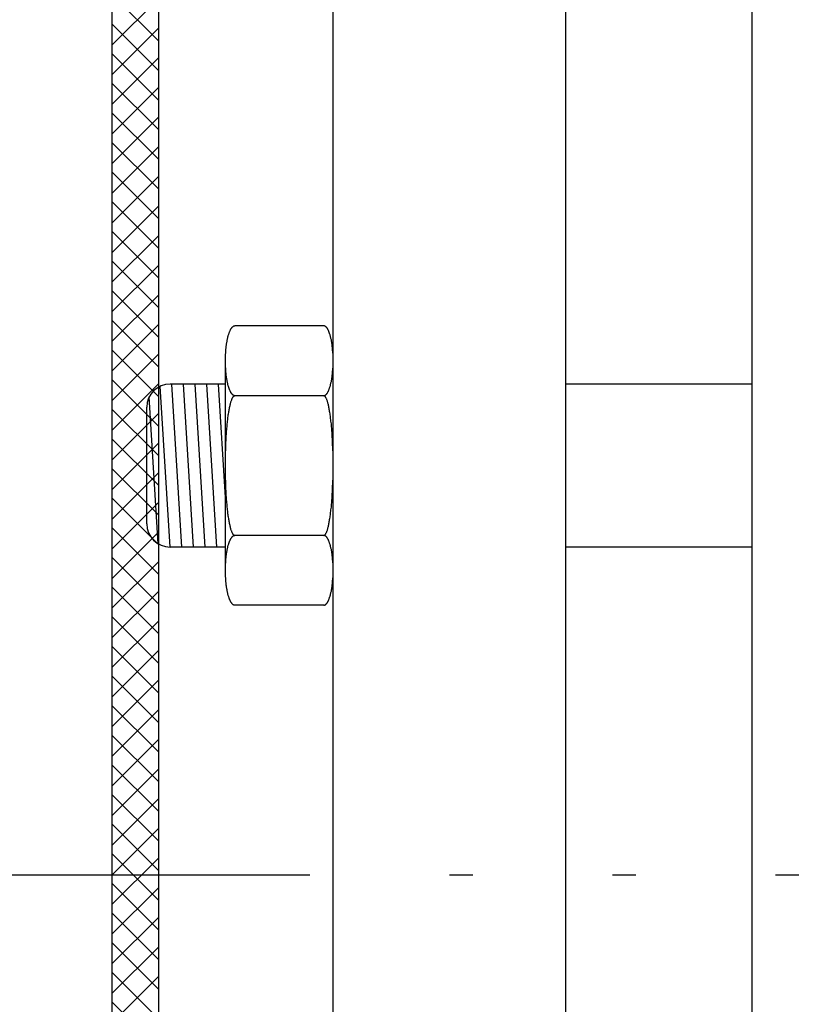
# Model space of a CAD drawing. Extents: x 13 to 211, y 7 to 148.
# Drawn here: x 84 to 89, y 47 to 52 of the extents above; entities that cross this region are included whole.
import ezdxf

# ---------------------------------------------------------------- set-up
doc = ezdxf.new("R2010")
doc.units = 0
doc.header["$LTSCALE"] = 0.25
doc.header["$MEASUREMENT"] = 0
doc.linetypes.add('ACAD_ISO14W100', pattern=[25.5, 12, -3, 0.5, -3, 0.5, -3, 0.5, -3])
doc.layers.get('0').update_dxf_attribs({"color": 250, "linetype": 'CONTINUOUS'})
for name, color, linetype in [('1', 1, 'CONTINUOUS'), ('C', 3, 'ACAD_ISO14W100'), ('DIM', 3, 'CONTINUOUS')]:
    doc.layers.add(name, color=color, linetype=linetype)
doc.styles.add('TXT', font='txt.shx', dxfattribs={"width": 0.9, "height": 1.5})
doc.dimstyles.new('DIM1', dxfattribs={"dimscale": 12, "dimtxt": 1.5, "dimasz": 0.125, "dimexe": 0.0625, "dimexo": 0.0625, "dimgap": 0.0625, "dimtad": 0, "dimtih": 1, "dimtoh": 1, "dimdec": 1, "dimzin": 0, "dimdsep": 46, "dimlunit": 5, "dimtxsty": 'TXT', "dimcen": 0, "dimclrd": 256, "dimclre": 256, "dimclrt": 4, "dimadec": 0, "dimazin": 0, "dimtfac": 1, "dimtdec": 1, "dimtmove": 2, "dimatfit": 3, "dimfxl": 0, "dimfrac": 2, "dimtolj": 1, "dimtzin": 0, "dimarcsym": 0})

# ---------------------------------------------------------------- blocks, each defined once
blk = doc.blocks.new('*X3')
at = {"color": 0}
for p, q in [((160.1552, 21.5799), (160.4052, 21.8299)), ((160.4293, 21.5799), (160.1793, 21.8299)), ((160.3143, 21.5799), (160.5643, 21.8299)), ((160.5884, 21.5799), (160.3384, 21.8299)), ((160.4734, 21.5799), (160.7234, 21.8299)), ((160.7475, 21.5799), (160.4975, 21.8299)), ((160.6325, 21.5799), (160.8825, 21.8299)), ((160.9066, 21.5799), (160.6566, 21.8299)), ((160.7916, 21.5799), (161.0416, 21.8299)), ((161.0657, 21.5799), (160.8157, 21.8299)), ((160.9507, 21.5799), (161.2007, 21.8299)), ((161.2248, 21.5799), (160.9748, 21.8299)), ((161.1098, 21.5799), (161.3598, 21.8299)), ((161.3839, 21.5799), (161.1339, 21.8299)), ((161.2689, 21.5799), (161.5189, 21.8299)), ((161.543, 21.5799), (161.293, 21.8299)), ((161.428, 21.5799), (161.678, 21.8299)), ((161.7021, 21.5799), (161.4521, 21.8299)), ((161.5871, 21.5799), (161.8371, 21.8299)), ((161.8612, 21.5799), (161.6112, 21.8299)), ((161.7462, 21.5799), (161.9962, 21.8299)), ((162.0203, 21.5799), (161.7703, 21.8299)), ((161.9053, 21.5799), (162.1553, 21.8299)), ((162.1794, 21.5799), (161.9294, 21.8299)), ((162.0644, 21.5799), (162.3144, 21.8299)), ((162.3385, 21.5799), (162.0885, 21.8299)), ((162.2235, 21.5799), (162.4735, 21.8299)), ((162.4976, 21.5799), (162.2476, 21.8299)), ((162.3826, 21.5799), (162.6326, 21.8299)), ((162.6567, 21.5799), (162.4067, 21.8299)), ((162.5417, 21.5799), (162.7917, 21.8299)), ((162.8158, 21.5799), (162.5658, 21.8299)), ((162.7008, 21.5799), (162.9508, 21.8299)), ((162.9749, 21.5799), (162.7249, 21.8299)), ((162.8599, 21.5799), (163.1099, 21.8299)), ((163.134, 21.5799), (162.884, 21.8299)), ((163.019, 21.5799), (163.269, 21.8299)), ((163.2931, 21.5799), (163.0431, 21.8299)), ((163.1781, 21.5799), (163.4281, 21.8299)), ((163.4522, 21.5799), (163.2022, 21.8299)), ((163.3372, 21.5799), (163.5872, 21.8299)), ((163.6113, 21.5799), (163.3613, 21.8299)), ((163.4963, 21.5799), (163.7463, 21.8299)), ((163.7704, 21.5799), (163.5204, 21.8299)), ((163.6554, 21.5799), (163.9054, 21.8299)), ((163.9295, 21.5799), (163.6795, 21.8299)), ((163.8145, 21.5799), (164.0645, 21.8299)), ((164.0886, 21.5799), (163.8386, 21.8299)), ((163.9736, 21.5799), (164.2236, 21.8299)), ((164.2477, 21.5799), (163.9977, 21.8299)), ((164.1327, 21.5799), (164.3827, 21.8299)), ((164.4068, 21.5799), (164.1568, 21.8299)), ((164.2918, 21.5799), (164.5418, 21.8299)), ((164.5659, 21.5799), (164.3159, 21.8299)), ((164.4509, 21.5799), (164.7009, 21.8299)), ((164.725, 21.5799), (164.475, 21.8299)), ((164.61, 21.5799), (164.86, 21.8299)), ((164.8841, 21.5799), (164.6341, 21.8299)), ((164.7691, 21.5799), (165.0191, 21.8299)), ((165.0432, 21.5799), (164.7932, 21.8299)), ((164.9282, 21.5799), (165.1782, 21.8299)), ((165.2023, 21.5799), (164.9523, 21.8299)), ((165.0873, 21.5799), (165.3373, 21.8299)), ((165.3614, 21.5799), (165.1114, 21.8299)), ((165.2464, 21.5799), (165.4964, 21.8299)), ((165.5205, 21.5799), (165.2705, 21.8299)), ((165.4055, 21.5799), (165.6555, 21.8299)), ((165.6796, 21.5799), (165.4296, 21.8299)), ((165.5646, 21.5799), (165.8146, 21.8299))]:
    blk.add_line(p, q, dxfattribs=at)

msp = doc.modelspace()

# ---------------------------------------------------------------- linework, layer by layer
for p, q in [((86.1262, 38.0843), (86.1262, 57.0843)), ((87.3762, 38.0843), (87.3762, 57.0843)), ((88.3762, 38.0843), (88.3762, 57.0843)), ((85.1882, 54.2093), (85.1882, 40.9593)), ((84.9382, 53.9593), (84.9382, 41.2093))]:
    msp.add_line(p, q)
at = {"layer": '1'}
for p, q in [((86.076, 50.5343), (85.5983, 50.5343)), ((85.5481, 49.2218), (85.5481, 50.3468)), ((85.5481, 50.2218), (85.2512, 50.2218)), ((85.3138, 49.3468), (85.2603, 50.2218)), ((85.3764, 49.3468), (85.3229, 50.2218)), ((85.439, 49.3468), (85.3855, 50.2218)), ((85.5016, 49.3468), (85.4481, 50.2218)), ((85.5481, 49.6118), (85.5107, 50.2218)), ((88.3762, 50.2218), (87.3762, 50.2218)), ((85.2512, 49.3468), (85.1984, 50.2101)), ((85.1875, 49.3642), (85.1393, 50.1525)), ((86.076, 50.1593), (85.5983, 50.1593)), ((85.1262, 49.4718), (85.1262, 50.0968)), ((86.076, 49.4093), (85.5983, 49.4093)), ((85.5481, 49.3468), (85.2512, 49.3468)), ((88.3762, 49.3468), (87.3762, 49.3468)), ((86.076, 49.0343), (85.5983, 49.0343))]:
    msp.add_line(p, q, dxfattribs=at)
for points in [[(85.5987, 50.1593, 0), (85.5967, 50.1593, 0), (85.5957, 50.1595, 0), (85.5947, 50.1598, 0), (85.5937, 50.1602, 0), (85.5917, 50.1607, 0), (85.5907, 50.1613, 0), (85.5897, 50.1621, 0), (85.5887, 50.1629, 0), (85.5877, 50.1638, 0), (85.5857, 50.1649, 0), (85.5847, 50.1661, 0), (85.5837, 50.1674, 0), (85.5827, 50.1688, 0), (85.5817, 50.1703, 0), (85.5807, 50.1719, 0), (85.5787, 50.1736, 0), (85.5777, 50.1754, 0), (85.5767, 50.1773, 0), (85.5757, 50.1793, 0), (85.5747, 50.1814, 0), (85.5737, 50.1837, 0), (85.5727, 50.186, 0), (85.5717, 50.1884, 0), (85.5707, 50.1909, 0), (85.5697, 50.1935, 0), (85.5687, 50.1962, 0), (85.5677, 50.199, 0), (85.5667, 50.2019, 0), (85.5657, 50.2048, 0), (85.5647, 50.2079, 0), (85.5637, 50.211, 0), (85.5627, 50.2142, 0), (85.5617, 50.2175, 0), (85.5607, 50.2209, 0), (85.5607, 50.2243, 0), (85.5597, 50.2278, 0), (85.5587, 50.2314, 0), (85.5577, 50.2351, 0), (85.5577, 50.2388, 0), (85.5567, 50.2426, 0), (85.5557, 50.2465, 0), (85.5557, 50.2504, 0), (85.5547, 50.2544, 0), (85.5537, 50.2584, 0), (85.5537, 50.2625, 0), (85.5527, 50.2666, 0), (85.5527, 50.2708, 0), (85.5517, 50.275, 0), (85.5517, 50.2793, 0), (85.5507, 50.2836, 0), (85.5507, 50.288, 0), (85.5507, 50.2924, 0), (85.5497, 50.2968, 0), (85.5497, 50.3012, 0), (85.5497, 50.3057, 0), (85.5487, 50.3102, 0), (85.5487, 50.3147, 0), (85.5487, 50.3193, 0), (85.5487, 50.3238, 0), (85.5487, 50.3284, 0), (85.5487, 50.333, 0), (85.5477, 50.3376, 0), (85.5477, 50.3422, 0), (85.5477, 50.3468, 0), (85.5477, 50.3514, 0), (85.5477, 50.356, 0), (85.5487, 50.3606, 0), (85.5487, 50.3652, 0), (85.5487, 50.3697, 0), (85.5487, 50.3743, 0), (85.5487, 50.3788, 0), (85.5487, 50.3834, 0), (85.5497, 50.3879, 0), (85.5497, 50.3924, 0), (85.5497, 50.3968, 0), (85.5507, 50.4012, 0), (85.5507, 50.4056, 0), (85.5507, 50.41, 0), (85.5517, 50.4143, 0), (85.5517, 50.4185, 0), (85.5527, 50.4228, 0), (85.5527, 50.427, 0), (85.5537, 50.4311, 0), (85.5537, 50.4352, 0), (85.5547, 50.4392, 0), (85.5557, 50.4432, 0), (85.5557, 50.4471, 0), (85.5567, 50.451, 0), (85.5577, 50.4548, 0), (85.5577, 50.4585, 0), (85.5587, 50.4621, 0), (85.5597, 50.4657, 0), (85.5607, 50.4693, 0), (85.5607, 50.4727, 0), (85.5617, 50.4761, 0), (85.5627, 50.4794, 0), (85.5637, 50.4826, 0), (85.5647, 50.4857, 0), (85.5657, 50.4888, 0), (85.5667, 50.4917, 0), (85.5677, 50.4946, 0), (85.5687, 50.4974, 0), (85.5697, 50.5001, 0), (85.5707, 50.5027, 0), (85.5717, 50.5052, 0), (85.5727, 50.5076, 0), (85.5737, 50.5099, 0), (85.5747, 50.5122, 0), (85.5757, 50.5143, 0), (85.5767, 50.5163, 0), (85.5777, 50.5182, 0), (85.5787, 50.52, 0), (85.5807, 50.5217, 0), (85.5817, 50.5233, 0), (85.5827, 50.5248, 0), (85.5837, 50.5262, 0), (85.5847, 50.5275, 0), (85.5857, 50.5287, 0), (85.5877, 50.5297, 0), (85.5887, 50.5307, 0), (85.5897, 50.5315, 0), (85.5907, 50.5323, 0), (85.5917, 50.5329, 0), (85.5937, 50.5334, 0), (85.5947, 50.5338, 0), (85.5957, 50.5341, 0), (85.5967, 50.5342, 0), (85.5987, 50.5343, 0)], [(86.0757, 50.1593, 0), (86.0777, 50.1593, 0), (86.0787, 50.1595, 0), (86.0797, 50.1598, 0), (86.0807, 50.1602, 0), (86.0817, 50.1607, 0), (86.0837, 50.1613, 0), (86.0847, 50.1621, 0), (86.0857, 50.1629, 0), (86.0867, 50.1638, 0), (86.0877, 50.1649, 0), (86.0897, 50.1661, 0), (86.0907, 50.1674, 0), (86.0917, 50.1688, 0), (86.0927, 50.1703, 0), (86.0937, 50.1719, 0), (86.0957, 50.1736, 0), (86.0967, 50.1754, 0), (86.0977, 50.1773, 0), (86.0987, 50.1793, 0), (86.0997, 50.1814, 0), (86.1007, 50.1837, 0), (86.1017, 50.186, 0), (86.1027, 50.1884, 0), (86.1037, 50.1909, 0), (86.1047, 50.1935, 0), (86.1057, 50.1962, 0), (86.1067, 50.199, 0), (86.1077, 50.2019, 0), (86.1087, 50.2048, 0), (86.1097, 50.2079, 0), (86.1107, 50.211, 0), (86.1117, 50.2142, 0), (86.1127, 50.2175, 0), (86.1127, 50.2209, 0), (86.1137, 50.2243, 0), (86.1147, 50.2278, 0), (86.1157, 50.2314, 0), (86.1167, 50.2351, 0), (86.1167, 50.2388, 0), (86.1177, 50.2426, 0), (86.1187, 50.2465, 0), (86.1187, 50.2504, 0), (86.1197, 50.2544, 0), (86.1207, 50.2584, 0), (86.1207, 50.2625, 0), (86.1217, 50.2666, 0), (86.1217, 50.2708, 0), (86.1227, 50.275, 0), (86.1227, 50.2793, 0), (86.1237, 50.2836, 0), (86.1237, 50.288, 0), (86.1237, 50.2924, 0), (86.1247, 50.2968, 0), (86.1247, 50.3012, 0), (86.1247, 50.3057, 0), (86.1257, 50.3102, 0), (86.1257, 50.3147, 0), (86.1257, 50.3193, 0), (86.1257, 50.3238, 0), (86.1257, 50.3284, 0), (86.1257, 50.333, 0), (86.1257, 50.3376, 0), (86.1257, 50.3422, 0), (86.1257, 50.3468, 0), (86.1257, 50.3514, 0), (86.1257, 50.356, 0), (86.1257, 50.3606, 0), (86.1257, 50.3652, 0), (86.1257, 50.3697, 0), (86.1257, 50.3743, 0), (86.1257, 50.3788, 0), (86.1257, 50.3834, 0), (86.1247, 50.3879, 0), (86.1247, 50.3924, 0), (86.1247, 50.3968, 0), (86.1237, 50.4012, 0), (86.1237, 50.4056, 0), (86.1237, 50.41, 0), (86.1227, 50.4143, 0), (86.1227, 50.4185, 0), (86.1217, 50.4228, 0), (86.1217, 50.427, 0), (86.1207, 50.4311, 0), (86.1207, 50.4352, 0), (86.1197, 50.4392, 0), (86.1187, 50.4432, 0), (86.1187, 50.4471, 0), (86.1177, 50.451, 0), (86.1167, 50.4548, 0), (86.1167, 50.4585, 0), (86.1157, 50.4621, 0), (86.1147, 50.4657, 0), (86.1137, 50.4693, 0), (86.1127, 50.4727, 0), (86.1127, 50.4761, 0), (86.1117, 50.4794, 0), (86.1107, 50.4826, 0), (86.1097, 50.4857, 0), (86.1087, 50.4888, 0), (86.1077, 50.4917, 0), (86.1067, 50.4946, 0), (86.1057, 50.4974, 0), (86.1047, 50.5001, 0), (86.1037, 50.5027, 0), (86.1027, 50.5052, 0), (86.1017, 50.5076, 0), (86.1007, 50.5099, 0), (86.0997, 50.5122, 0), (86.0987, 50.5143, 0), (86.0977, 50.5163, 0), (86.0967, 50.5182, 0), (86.0957, 50.52, 0), (86.0937, 50.5217, 0), (86.0927, 50.5233, 0), (86.0917, 50.5248, 0), (86.0907, 50.5262, 0), (86.0897, 50.5275, 0), (86.0877, 50.5287, 0), (86.0867, 50.5297, 0), (86.0857, 50.5307, 0), (86.0847, 50.5315, 0), (86.0837, 50.5323, 0), (86.0817, 50.5329, 0), (86.0807, 50.5334, 0), (86.0797, 50.5338, 0), (86.0787, 50.5341, 0), (86.0777, 50.5342, 0), (86.0757, 50.5343, 0)], [(85.5987, 49.4093, 0), (85.5967, 49.4094, 0), (85.5957, 49.4097, 0), (85.5947, 49.4103, 0), (85.5937, 49.4111, 0), (85.5917, 49.4121, 0), (85.5907, 49.4134, 0), (85.5897, 49.4148, 0), (85.5887, 49.4165, 0), (85.5877, 49.4184, 0), (85.5857, 49.4205, 0), (85.5847, 49.4229, 0), (85.5837, 49.4254, 0), (85.5827, 49.4282, 0), (85.5817, 49.4312, 0), (85.5807, 49.4344, 0), (85.5787, 49.4378, 0), (85.5777, 49.4415, 0), (85.5767, 49.4453, 0), (85.5757, 49.4493, 0), (85.5747, 49.4536, 0), (85.5737, 49.458, 0), (85.5727, 49.4626, 0), (85.5717, 49.4675, 0), (85.5707, 49.4725, 0), (85.5697, 49.4777, 0), (85.5687, 49.4831, 0), (85.5677, 49.4887, 0), (85.5667, 49.4944, 0), (85.5657, 49.5003, 0), (85.5647, 49.5064, 0), (85.5637, 49.5127, 0), (85.5627, 49.5191, 0), (85.5617, 49.5257, 0), (85.5607, 49.5325, 0), (85.5607, 49.5394, 0), (85.5597, 49.5464, 0), (85.5587, 49.5536, 0), (85.5577, 49.5609, 0), (85.5577, 49.5684, 0), (85.5567, 49.576, 0), (85.5557, 49.5837, 0), (85.5557, 49.5915, 0), (85.5547, 49.5995, 0), (85.5537, 49.6075, 0), (85.5537, 49.6157, 0), (85.5527, 49.624, 0), (85.5527, 49.6323, 0), (85.5517, 49.6408, 0), (85.5517, 49.6493, 0), (85.5507, 49.658, 0), (85.5507, 49.6667, 0), (85.5507, 49.6754, 0), (85.5497, 49.6843, 0), (85.5497, 49.6932, 0), (85.5497, 49.7021, 0), (85.5487, 49.7111, 0), (85.5487, 49.7202, 0), (85.5487, 49.7293, 0), (85.5487, 49.7384, 0), (85.5487, 49.7475, 0), (85.5487, 49.7567, 0), (85.5477, 49.7659, 0), (85.5477, 49.7751, 0), (85.5477, 49.7843, 0), (85.5477, 49.7935, 0), (85.5477, 49.8027, 0), (85.5487, 49.8119, 0), (85.5487, 49.821, 0), (85.5487, 49.8302, 0), (85.5487, 49.8393, 0), (85.5487, 49.8484, 0), (85.5487, 49.8575, 0), (85.5497, 49.8665, 0), (85.5497, 49.8754, 0), (85.5497, 49.8843, 0), (85.5507, 49.8931, 0), (85.5507, 49.9019, 0), (85.5507, 49.9106, 0), (85.5517, 49.9193, 0), (85.5517, 49.9278, 0), (85.5527, 49.9363, 0), (85.5527, 49.9446, 0), (85.5537, 49.9529, 0), (85.5537, 49.9611, 0), (85.5547, 49.9691, 0), (85.5557, 49.9771, 0), (85.5557, 49.9849, 0), (85.5567, 49.9926, 0), (85.5577, 50.0002, 0), (85.5577, 50.0077, 0), (85.5587, 50.015, 0), (85.5597, 50.0222, 0), (85.5607, 50.0292, 0), (85.5607, 50.0361, 0), (85.5617, 50.0429, 0), (85.5627, 50.0495, 0), (85.5637, 50.0559, 0), (85.5647, 50.0621, 0), (85.5657, 50.0682, 0), (85.5667, 50.0742, 0), (85.5677, 50.0799, 0), (85.5687, 50.0855, 0), (85.5697, 50.0909, 0), (85.5707, 50.0961, 0), (85.5717, 50.1011, 0), (85.5727, 50.1059, 0), (85.5737, 50.1106, 0), (85.5747, 50.115, 0), (85.5757, 50.1193, 0), (85.5767, 50.1233, 0), (85.5777, 50.1271, 0), (85.5787, 50.1307, 0), (85.5807, 50.1342, 0), (85.5817, 50.1374, 0), (85.5827, 50.1404, 0), (85.5837, 50.1431, 0), (85.5847, 50.1457, 0), (85.5857, 50.1481, 0), (85.5877, 50.1502, 0), (85.5887, 50.1521, 0), (85.5897, 50.1538, 0), (85.5907, 50.1552, 0), (85.5917, 50.1565, 0), (85.5937, 50.1575, 0), (85.5947, 50.1583, 0), (85.5957, 50.1588, 0), (85.5967, 50.1592, 0), (85.5987, 50.1593, 0)], [(86.0757, 49.4093, 0), (86.0777, 49.4094, 0), (86.0787, 49.4097, 0), (86.0797, 49.4103, 0), (86.0807, 49.4111, 0), (86.0817, 49.4121, 0), (86.0837, 49.4134, 0), (86.0847, 49.4148, 0), (86.0857, 49.4165, 0), (86.0867, 49.4184, 0), (86.0877, 49.4205, 0), (86.0897, 49.4229, 0), (86.0907, 49.4254, 0), (86.0917, 49.4282, 0), (86.0927, 49.4312, 0), (86.0937, 49.4344, 0), (86.0957, 49.4378, 0), (86.0967, 49.4415, 0), (86.0977, 49.4453, 0), (86.0987, 49.4493, 0), (86.0997, 49.4536, 0), (86.1007, 49.458, 0), (86.1017, 49.4626, 0), (86.1027, 49.4675, 0), (86.1037, 49.4725, 0), (86.1047, 49.4777, 0), (86.1057, 49.4831, 0), (86.1067, 49.4887, 0), (86.1077, 49.4944, 0), (86.1087, 49.5003, 0), (86.1097, 49.5064, 0), (86.1107, 49.5127, 0), (86.1117, 49.5191, 0), (86.1127, 49.5257, 0), (86.1127, 49.5325, 0), (86.1137, 49.5394, 0), (86.1147, 49.5464, 0), (86.1157, 49.5536, 0), (86.1167, 49.5609, 0), (86.1167, 49.5684, 0), (86.1177, 49.576, 0), (86.1187, 49.5837, 0), (86.1187, 49.5915, 0), (86.1197, 49.5995, 0), (86.1207, 49.6075, 0), (86.1207, 49.6157, 0), (86.1217, 49.624, 0), (86.1217, 49.6323, 0), (86.1227, 49.6408, 0), (86.1227, 49.6493, 0), (86.1237, 49.658, 0), (86.1237, 49.6667, 0), (86.1237, 49.6754, 0), (86.1247, 49.6843, 0), (86.1247, 49.6932, 0), (86.1247, 49.7021, 0), (86.1257, 49.7111, 0), (86.1257, 49.7202, 0), (86.1257, 49.7293, 0), (86.1257, 49.7384, 0), (86.1257, 49.7475, 0), (86.1257, 49.7567, 0), (86.1257, 49.7659, 0), (86.1257, 49.7751, 0), (86.1257, 49.7843, 0), (86.1257, 49.7935, 0), (86.1257, 49.8027, 0), (86.1257, 49.8119, 0), (86.1257, 49.821, 0), (86.1257, 49.8302, 0), (86.1257, 49.8393, 0), (86.1257, 49.8484, 0), (86.1257, 49.8575, 0), (86.1247, 49.8665, 0), (86.1247, 49.8754, 0), (86.1247, 49.8843, 0), (86.1237, 49.8931, 0), (86.1237, 49.9019, 0), (86.1237, 49.9106, 0), (86.1227, 49.9193, 0), (86.1227, 49.9278, 0), (86.1217, 49.9363, 0), (86.1217, 49.9446, 0), (86.1207, 49.9529, 0), (86.1207, 49.9611, 0), (86.1197, 49.9691, 0), (86.1187, 49.9771, 0), (86.1187, 49.9849, 0), (86.1177, 49.9926, 0), (86.1167, 50.0002, 0), (86.1167, 50.0077, 0), (86.1157, 50.015, 0), (86.1147, 50.0222, 0), (86.1137, 50.0292, 0), (86.1127, 50.0361, 0), (86.1127, 50.0429, 0), (86.1117, 50.0495, 0), (86.1107, 50.0559, 0), (86.1097, 50.0621, 0), (86.1087, 50.0682, 0), (86.1077, 50.0742, 0), (86.1067, 50.0799, 0), (86.1057, 50.0855, 0), (86.1047, 50.0909, 0), (86.1037, 50.0961, 0), (86.1027, 50.1011, 0), (86.1017, 50.1059, 0), (86.1007, 50.1106, 0), (86.0997, 50.115, 0), (86.0987, 50.1193, 0), (86.0977, 50.1233, 0), (86.0967, 50.1271, 0), (86.0957, 50.1307, 0), (86.0937, 50.1342, 0), (86.0927, 50.1374, 0), (86.0917, 50.1404, 0), (86.0907, 50.1431, 0), (86.0897, 50.1457, 0), (86.0877, 50.1481, 0), (86.0867, 50.1502, 0), (86.0857, 50.1521, 0), (86.0847, 50.1538, 0), (86.0837, 50.1552, 0), (86.0817, 50.1565, 0), (86.0807, 50.1575, 0), (86.0797, 50.1583, 0), (86.0787, 50.1588, 0), (86.0777, 50.1592, 0), (86.0757, 50.1593, 0)], [(85.5987, 49.0343, 0), (85.5967, 49.0343, 0), (85.5957, 49.0345, 0), (85.5947, 49.0348, 0), (85.5937, 49.0352, 0), (85.5917, 49.0357, 0), (85.5907, 49.0363, 0), (85.5897, 49.0371, 0), (85.5887, 49.0379, 0), (85.5877, 49.0388, 0), (85.5857, 49.0399, 0), (85.5847, 49.0411, 0), (85.5837, 49.0424, 0), (85.5827, 49.0438, 0), (85.5817, 49.0453, 0), (85.5807, 49.0469, 0), (85.5787, 49.0486, 0), (85.5777, 49.0504, 0), (85.5767, 49.0523, 0), (85.5757, 49.0543, 0), (85.5747, 49.0564, 0), (85.5737, 49.0587, 0), (85.5727, 49.061, 0), (85.5717, 49.0634, 0), (85.5707, 49.0659, 0), (85.5697, 49.0685, 0), (85.5687, 49.0712, 0), (85.5677, 49.074, 0), (85.5667, 49.0769, 0), (85.5657, 49.0798, 0), (85.5647, 49.0829, 0), (85.5637, 49.086, 0), (85.5627, 49.0892, 0), (85.5617, 49.0925, 0), (85.5607, 49.0959, 0), (85.5607, 49.0993, 0), (85.5597, 49.1028, 0), (85.5587, 49.1064, 0), (85.5577, 49.1101, 0), (85.5577, 49.1138, 0), (85.5567, 49.1176, 0), (85.5557, 49.1215, 0), (85.5557, 49.1254, 0), (85.5547, 49.1294, 0), (85.5537, 49.1334, 0), (85.5537, 49.1375, 0), (85.5527, 49.1416, 0), (85.5527, 49.1458, 0), (85.5517, 49.15, 0), (85.5517, 49.1543, 0), (85.5507, 49.1586, 0), (85.5507, 49.163, 0), (85.5507, 49.1674, 0), (85.5497, 49.1718, 0), (85.5497, 49.1762, 0), (85.5497, 49.1807, 0), (85.5487, 49.1852, 0), (85.5487, 49.1897, 0), (85.5487, 49.1943, 0), (85.5487, 49.1988, 0), (85.5487, 49.2034, 0), (85.5487, 49.208, 0), (85.5477, 49.2126, 0), (85.5477, 49.2172, 0), (85.5477, 49.2218, 0), (85.5477, 49.2264, 0), (85.5477, 49.231, 0), (85.5487, 49.2356, 0), (85.5487, 49.2402, 0), (85.5487, 49.2447, 0), (85.5487, 49.2493, 0), (85.5487, 49.2538, 0), (85.5487, 49.2584, 0), (85.5497, 49.2629, 0), (85.5497, 49.2674, 0), (85.5497, 49.2718, 0), (85.5507, 49.2762, 0), (85.5507, 49.2806, 0), (85.5507, 49.285, 0), (85.5517, 49.2893, 0), (85.5517, 49.2935, 0), (85.5527, 49.2978, 0), (85.5527, 49.302, 0), (85.5537, 49.3061, 0), (85.5537, 49.3102, 0), (85.5547, 49.3142, 0), (85.5557, 49.3182, 0), (85.5557, 49.3221, 0), (85.5567, 49.326, 0), (85.5577, 49.3298, 0), (85.5577, 49.3335, 0), (85.5587, 49.3371, 0), (85.5597, 49.3407, 0), (85.5607, 49.3443, 0), (85.5607, 49.3477, 0), (85.5617, 49.3511, 0), (85.5627, 49.3544, 0), (85.5637, 49.3576, 0), (85.5647, 49.3607, 0), (85.5657, 49.3638, 0), (85.5667, 49.3667, 0), (85.5677, 49.3696, 0), (85.5687, 49.3724, 0), (85.5697, 49.3751, 0), (85.5707, 49.3777, 0), (85.5717, 49.3802, 0), (85.5727, 49.3826, 0), (85.5737, 49.3849, 0), (85.5747, 49.3872, 0), (85.5757, 49.3893, 0), (85.5767, 49.3913, 0), (85.5777, 49.3932, 0), (85.5787, 49.395, 0), (85.5807, 49.3967, 0), (85.5817, 49.3983, 0), (85.5827, 49.3998, 0), (85.5837, 49.4012, 0), (85.5847, 49.4025, 0), (85.5857, 49.4037, 0), (85.5877, 49.4047, 0), (85.5887, 49.4057, 0), (85.5897, 49.4065, 0), (85.5907, 49.4073, 0), (85.5917, 49.4079, 0), (85.5937, 49.4084, 0), (85.5947, 49.4088, 0), (85.5957, 49.4091, 0), (85.5967, 49.4092, 0), (85.5987, 49.4093, 0)], [(86.0757, 49.0343, 0), (86.0777, 49.0343, 0), (86.0787, 49.0345, 0), (86.0797, 49.0348, 0), (86.0807, 49.0352, 0), (86.0817, 49.0357, 0), (86.0837, 49.0363, 0), (86.0847, 49.0371, 0), (86.0857, 49.0379, 0), (86.0867, 49.0388, 0), (86.0877, 49.0399, 0), (86.0897, 49.0411, 0), (86.0907, 49.0424, 0), (86.0917, 49.0438, 0), (86.0927, 49.0453, 0), (86.0937, 49.0469, 0), (86.0957, 49.0486, 0), (86.0967, 49.0504, 0), (86.0977, 49.0523, 0), (86.0987, 49.0543, 0), (86.0997, 49.0564, 0), (86.1007, 49.0587, 0), (86.1017, 49.061, 0), (86.1027, 49.0634, 0), (86.1037, 49.0659, 0), (86.1047, 49.0685, 0), (86.1057, 49.0712, 0), (86.1067, 49.074, 0), (86.1077, 49.0769, 0), (86.1087, 49.0798, 0), (86.1097, 49.0829, 0), (86.1107, 49.086, 0), (86.1117, 49.0892, 0), (86.1127, 49.0925, 0), (86.1127, 49.0959, 0), (86.1137, 49.0993, 0), (86.1147, 49.1028, 0), (86.1157, 49.1064, 0), (86.1167, 49.1101, 0), (86.1167, 49.1138, 0), (86.1177, 49.1176, 0), (86.1187, 49.1215, 0), (86.1187, 49.1254, 0), (86.1197, 49.1294, 0), (86.1207, 49.1334, 0), (86.1207, 49.1375, 0), (86.1217, 49.1416, 0), (86.1217, 49.1458, 0), (86.1227, 49.15, 0), (86.1227, 49.1543, 0), (86.1237, 49.1586, 0), (86.1237, 49.163, 0), (86.1237, 49.1674, 0), (86.1247, 49.1718, 0), (86.1247, 49.1762, 0), (86.1247, 49.1807, 0), (86.1257, 49.1852, 0), (86.1257, 49.1897, 0), (86.1257, 49.1943, 0), (86.1257, 49.1988, 0), (86.1257, 49.2034, 0), (86.1257, 49.208, 0), (86.1257, 49.2126, 0), (86.1257, 49.2172, 0), (86.1257, 49.2218, 0), (86.1257, 49.2264, 0), (86.1257, 49.231, 0), (86.1257, 49.2356, 0), (86.1257, 49.2402, 0), (86.1257, 49.2447, 0), (86.1257, 49.2493, 0), (86.1257, 49.2538, 0), (86.1257, 49.2584, 0), (86.1247, 49.2629, 0), (86.1247, 49.2674, 0), (86.1247, 49.2718, 0), (86.1237, 49.2762, 0), (86.1237, 49.2806, 0), (86.1237, 49.285, 0), (86.1227, 49.2893, 0), (86.1227, 49.2935, 0), (86.1217, 49.2978, 0), (86.1217, 49.302, 0), (86.1207, 49.3061, 0), (86.1207, 49.3102, 0), (86.1197, 49.3142, 0), (86.1187, 49.3182, 0), (86.1187, 49.3221, 0), (86.1177, 49.326, 0), (86.1167, 49.3298, 0), (86.1167, 49.3335, 0), (86.1157, 49.3371, 0), (86.1147, 49.3407, 0), (86.1137, 49.3443, 0), (86.1127, 49.3477, 0), (86.1127, 49.3511, 0), (86.1117, 49.3544, 0), (86.1107, 49.3576, 0), (86.1097, 49.3607, 0), (86.1087, 49.3638, 0), (86.1077, 49.3667, 0), (86.1067, 49.3696, 0), (86.1057, 49.3724, 0), (86.1047, 49.3751, 0), (86.1037, 49.3777, 0), (86.1027, 49.3802, 0), (86.1017, 49.3826, 0), (86.1007, 49.3849, 0), (86.0997, 49.3872, 0), (86.0987, 49.3893, 0), (86.0977, 49.3913, 0), (86.0967, 49.3932, 0), (86.0957, 49.395, 0), (86.0937, 49.3967, 0), (86.0927, 49.3983, 0), (86.0917, 49.3998, 0), (86.0907, 49.4012, 0), (86.0897, 49.4025, 0), (86.0877, 49.4037, 0), (86.0867, 49.4047, 0), (86.0857, 49.4057, 0), (86.0847, 49.4065, 0), (86.0837, 49.4073, 0), (86.0817, 49.4079, 0), (86.0807, 49.4084, 0), (86.0797, 49.4088, 0), (86.0787, 49.4091, 0), (86.0777, 49.4092, 0), (86.0757, 49.4093, 0)]]:
    msp.add_polyline3d(points, dxfattribs=at)
for centre, start, end in [((85.2512, 50.0968), 90, 180), ((85.2512, 49.4718), 180, 270)]:
    msp.add_arc(centre, 0.125, start, end, dxfattribs=at)
at = {"layer": 'C'}
msp.add_line((92.3762, 47.5843), (30.9142, 47.5843), dxfattribs=at)

# ---------------------------------------------------------------- block references
at = {"rotation": 270}
msp.add_blockref('*X3', (63.3582, 212.47), dxfattribs=at)

# ---------------------------------------------------------------- leaders
at = {"layer": 'DIM'}
msp.add_leader([(72.9694, 48.7419), (109.0064, 67.5118), (110.0527, 67.5118)], dimstyle='DIM1', override={"dimgap": 0.0625, "dimtad": 0, "dimtxsty": 'Standard', "dimtmove": 0}, dxfattribs=at)

doc.saveas('drawing.dxf')
